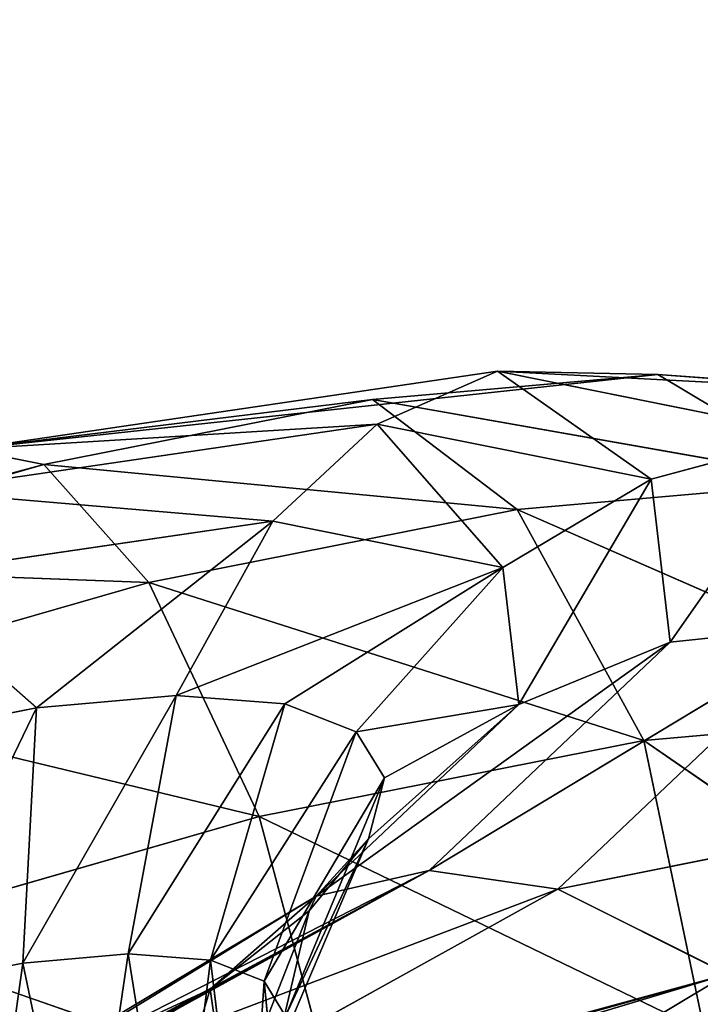
# Model space of a CAD drawing. Units: millimetres. Extents: x -3450 to 3450, y -2396 to 2404.
# Drawn here: x -1026 to -1017, y 363 to 376 of the extents above; entities that cross this region are included whole.
import ezdxf

# ---------------------------------------------------------------- set-up
doc = ezdxf.new("R2010")
doc.units = ezdxf.units.MM
doc.header["$LTSCALE"] = 25.4
doc.layers.get('0').update_dxf_attribs({"true_color": 0xffffff})

# ---------------------------------------------------------------- blocks, each defined once
blk = doc.blocks.new('___002601.STL')
at = {"color": 0}
for p, q in [((2464.777, -2056.536, 1535.37), (2457.889, -2057.548, 1530.854)), ((2464.777, -2056.536, 1535.37), (2457.889, -2057.548, 1530.854)), ((2457.889, -2057.548, 1530.854), (2466.858, -2056.576, 1533.406)), ((2457.889, -2057.548, 1530.854), (2466.858, -2056.576, 1533.406)), ((2463.154, -2056.903, 1530.303), (2466.858, -2056.576, 1533.406)), ((2463.154, -2056.903, 1530.303), (2466.858, -2056.576, 1533.406)), ((2463.214, -2057.221, 1536.856), (2464.777, -2056.536, 1535.37)), ((2463.214, -2057.221, 1536.856), (2464.777, -2056.536, 1535.37)), ((2464.777, -2056.536, 1535.37), (2466.858, -2056.576, 1533.406)), ((2464.777, -2056.536, 1535.37), (2466.858, -2056.576, 1533.406)), ((2464.777, -2056.536, 1535.37), (2469.746, -2056.794, 1537.288)), ((2466.77, -2057.937, 1543.021), (2464.777, -2056.536, 1535.37)), ((2466.77, -2057.937, 1543.021), (2464.777, -2056.536, 1535.37)), ((2468.902, -2057.366, 1542.522), (2464.777, -2056.536, 1535.37)), ((2468.902, -2057.366, 1542.522), (2464.777, -2056.536, 1535.37)), ((2464.777, -2056.536, 1535.37), (2469.746, -2056.794, 1537.288)), ((2466.858, -2056.576, 1533.406), (2469.182, -2057.967, 1531.235)), ((2469.746, -2056.794, 1537.288), (2466.858, -2056.576, 1533.406)), ((2469.746, -2056.794, 1537.288), (2466.858, -2056.576, 1533.406)), ((2466.858, -2056.576, 1533.406), (2469.182, -2057.967, 1531.235)), ((2463.154, -2056.903, 1530.303), (2457.889, -2057.548, 1530.854)), ((2463.154, -2056.903, 1530.303), (2457.889, -2057.548, 1530.854)), ((2463.154, -2056.903, 1530.303), (2458.885, -2057.748, 1528.178)), ((2463.154, -2056.903, 1530.303), (2458.885, -2057.748, 1528.178)), ((2469.182, -2057.967, 1531.235), (2463.154, -2056.903, 1530.303)), ((2463.154, -2056.903, 1530.303), (2465.032, -2058.333, 1527.76)), ((2463.154, -2056.903, 1530.303), (2465.032, -2058.333, 1527.76)), ((2469.182, -2057.967, 1531.235), (2463.154, -2056.903, 1530.303)), ((2463.214, -2057.221, 1536.856), (2457.276, -2058.094, 1532.963)), ((2463.214, -2057.221, 1536.856), (2457.276, -2058.094, 1532.963)), ((2463.214, -2057.221, 1536.856), (2457.889, -2057.548, 1530.854)), ((2463.214, -2057.221, 1536.856), (2457.889, -2057.548, 1530.854)), ((2461.858, -2058.483, 1538.155), (2463.214, -2057.221, 1536.856)), ((2461.858, -2058.483, 1538.155), (2463.214, -2057.221, 1536.856)), ((2464.845, -2059.084, 1543.334), (2463.214, -2057.221, 1536.856)), ((2464.845, -2059.084, 1543.334), (2463.214, -2057.221, 1536.856)), ((2466.77, -2057.937, 1543.021), (2463.214, -2057.221, 1536.856)), ((2466.77, -2057.937, 1543.021), (2463.214, -2057.221, 1536.856)), ((2468.902, -2057.366, 1542.522), (2466.77, -2057.937, 1543.021)), ((2468.902, -2057.366, 1542.522), (2466.77, -2057.937, 1543.021)), ((2467.016, -2060.055, 1549.85), (2468.902, -2057.366, 1542.522)), ((2467.016, -2060.055, 1549.85), (2468.902, -2057.366, 1542.522)), ((2457.889, -2057.548, 1530.854), (2458.885, -2057.748, 1528.178)), ((2457.889, -2057.548, 1530.854), (2458.885, -2057.748, 1528.178)), ((2450.037, -2060.139, 1530.153), (2458.885, -2057.748, 1528.178)), ((2450.037, -2060.139, 1530.153), (2458.885, -2057.748, 1528.178)), ((2454.331, -2059.059, 1527.181), (2458.885, -2057.748, 1528.178)), ((2454.331, -2059.059, 1527.181), (2458.885, -2057.748, 1528.178)), ((2460.25, -2059.28, 1525.379), (2458.885, -2057.748, 1528.178)), ((2458.885, -2057.748, 1528.178), (2465.032, -2058.333, 1527.76)), ((2460.25, -2059.28, 1525.379), (2458.885, -2057.748, 1528.178)), ((2458.885, -2057.748, 1528.178), (2465.032, -2058.333, 1527.76)), ((2466.77, -2057.937, 1543.021), (2464.845, -2059.084, 1543.334)), ((2466.77, -2057.937, 1543.021), (2464.845, -2059.084, 1543.334)), ((2469.182, -2057.967, 1531.235), (2465.032, -2058.333, 1527.76)), ((2469.182, -2057.967, 1531.235), (2465.032, -2058.333, 1527.76)), ((2465.052, -2060.863, 1549.07), (2466.77, -2057.937, 1543.021)), ((2465.052, -2060.863, 1549.07), (2466.77, -2057.937, 1543.021)), ((2467.016, -2060.055, 1549.85), (2466.77, -2057.937, 1543.021)), ((2467.016, -2060.055, 1549.85), (2466.77, -2057.937, 1543.021)), ((2461.858, -2058.483, 1538.155), (2457.276, -2058.094, 1532.963)), ((2461.858, -2058.483, 1538.155), (2457.276, -2058.094, 1532.963)), ((2460.25, -2059.28, 1525.379), (2465.032, -2058.333, 1527.76)), ((2460.25, -2059.28, 1525.379), (2465.032, -2058.333, 1527.76)), ((2466.676, -2061.331, 1525.924), (2465.032, -2058.333, 1527.76)), ((2465.032, -2058.333, 1527.76), (2471.011, -2060.948, 1529.554)), ((2466.676, -2061.331, 1525.924), (2465.032, -2058.333, 1527.76)), ((2465.032, -2058.333, 1527.76), (2471.011, -2060.948, 1529.554)), ((2461.858, -2058.483, 1538.155), (2456.87, -2059.216, 1534.885)), ((2461.858, -2058.483, 1538.155), (2456.87, -2059.216, 1534.885)), ((2458.791, -2060.908, 1537.856), (2461.858, -2058.483, 1538.155)), ((2458.791, -2060.908, 1537.856), (2461.858, -2058.483, 1538.155)), ((2460.604, -2060.748, 1539.375), (2461.858, -2058.483, 1538.155)), ((2460.604, -2060.748, 1539.375), (2461.858, -2058.483, 1538.155)), ((2464.845, -2059.084, 1543.334), (2461.858, -2058.483, 1538.155)), ((2464.845, -2059.084, 1543.334), (2461.858, -2058.483, 1538.155)), ((2460.25, -2059.28, 1525.379), (2454.331, -2059.059, 1527.181)), ((2460.25, -2059.28, 1525.379), (2454.331, -2059.059, 1527.181)), ((2464.845, -2059.084, 1543.334), (2460.604, -2060.748, 1539.375)), ((2464.845, -2059.084, 1543.334), (2460.604, -2060.748, 1539.375)), ((2462.016, -2060.855, 1541.274), (2464.845, -2059.084, 1543.334)), ((2462.016, -2060.855, 1541.274), (2464.845, -2059.084, 1543.334)), ((2462.94, -2061.219, 1543.426), (2464.845, -2059.084, 1543.334)), ((2462.94, -2061.219, 1543.426), (2464.845, -2059.084, 1543.334)), ((2465.052, -2060.863, 1549.07), (2464.845, -2059.084, 1543.334)), ((2465.052, -2060.863, 1549.07), (2464.845, -2059.084, 1543.334)), ((2460.25, -2059.28, 1525.379), (2455.149, -2060.749, 1524.262)), ((2460.25, -2059.28, 1525.379), (2455.149, -2060.749, 1524.262)), ((2458.791, -2060.908, 1537.856), (2456.87, -2059.216, 1534.885)), ((2458.791, -2060.908, 1537.856), (2456.87, -2059.216, 1534.885)), ((2466.676, -2061.331, 1525.924), (2460.25, -2059.28, 1525.379)), ((2460.25, -2059.28, 1525.379), (2461.681, -2062.32, 1523.437)), ((2460.25, -2059.28, 1525.379), (2461.681, -2062.32, 1523.437)), ((2466.676, -2061.331, 1525.924), (2460.25, -2059.28, 1525.379)), ((2463.888, -2063.021, 1555.558), (2469.187, -2059.823, 1550.443)), ((2463.888, -2063.021, 1555.558), (2469.187, -2059.823, 1550.443)), ((2465.559, -2063.264, 1557.065), (2469.187, -2059.823, 1550.443)), ((2465.559, -2063.264, 1557.065), (2469.187, -2059.823, 1550.443)), ((2467.016, -2060.055, 1549.85), (2469.187, -2059.823, 1550.443)), ((2467.016, -2060.055, 1549.85), (2469.187, -2059.823, 1550.443)), ((2462.424, -2063.355, 1553.865), (2467.016, -2060.055, 1549.85)), ((2462.424, -2063.355, 1553.865), (2467.016, -2060.055, 1549.85)), ((2463.888, -2063.021, 1555.558), (2467.016, -2060.055, 1549.85)), ((2463.888, -2063.021, 1555.558), (2467.016, -2060.055, 1549.85)), ((2465.052, -2060.863, 1549.07), (2467.016, -2060.055, 1549.85)), ((2465.052, -2060.863, 1549.07), (2467.016, -2060.055, 1549.85)), ((2461.681, -2062.32, 1523.437), (2455.149, -2060.749, 1524.262)), ((2461.681, -2062.32, 1523.437), (2455.149, -2060.749, 1524.262)), ((2460.604, -2060.748, 1539.375), (2458.615, -2064.224, 1538.867)), ((2460.604, -2060.748, 1539.375), (2458.615, -2064.224, 1538.867)), ((2460.604, -2060.748, 1539.375), (2458.791, -2060.908, 1537.856)), ((2460.604, -2060.748, 1539.375), (2458.791, -2060.908, 1537.856)), ((2459.983, -2064.103, 1540.012), (2460.604, -2060.748, 1539.375)), ((2459.983, -2064.103, 1540.012), (2460.604, -2060.748, 1539.375)), ((2462.016, -2060.855, 1541.274), (2460.604, -2060.748, 1539.375)), ((2462.016, -2060.855, 1541.274), (2460.604, -2060.748, 1539.375)), ((2458.791, -2060.908, 1537.856), (2456.702, -2061.322, 1536.816)), ((2458.791, -2060.908, 1537.856), (2456.702, -2061.322, 1536.816)), ((2457.039, -2064.536, 1538.082), (2458.791, -2060.908, 1537.856)), ((2457.039, -2064.536, 1538.082), (2458.791, -2060.908, 1537.856)), ((2458.615, -2064.224, 1538.867), (2458.791, -2060.908, 1537.856)), ((2458.615, -2064.224, 1538.867), (2458.791, -2060.908, 1537.856)), ((2459.983, -2064.103, 1540.012), (2462.016, -2060.855, 1541.274)), ((2459.983, -2064.103, 1540.012), (2462.016, -2060.855, 1541.274)), ((2461.049, -2064.184, 1541.445), (2462.016, -2060.855, 1541.274)), ((2461.049, -2064.184, 1541.445), (2462.016, -2060.855, 1541.274)), ((2462.94, -2061.219, 1543.426), (2462.016, -2060.855, 1541.274)), ((2462.94, -2061.219, 1543.426), (2462.016, -2060.855, 1541.274)), ((2462.424, -2063.355, 1553.865), (2465.052, -2060.863, 1549.07)), ((2462.424, -2063.355, 1553.865), (2465.052, -2060.863, 1549.07)), ((2465.052, -2060.863, 1549.07), (2462.94, -2061.219, 1543.426)), ((2465.052, -2060.863, 1549.07), (2462.94, -2061.219, 1543.426)), ((2463.102, -2062.61, 1547.913), (2465.052, -2060.863, 1549.07)), ((2463.102, -2062.61, 1547.913), (2465.052, -2060.863, 1549.07)), ((2463.308, -2061.818, 1545.689), (2465.052, -2060.863, 1549.07)), ((2463.308, -2061.818, 1545.689), (2465.052, -2060.863, 1549.07)), ((2466.676, -2061.331, 1525.924), (2471.011, -2060.948, 1529.554)), ((2466.676, -2061.331, 1525.924), (2471.011, -2060.948, 1529.554)), ((2462.94, -2061.219, 1543.426), (2461.049, -2064.184, 1541.445)), ((2462.94, -2061.219, 1543.426), (2461.049, -2064.184, 1541.445)), ((2461.746, -2064.458, 1543.069), (2462.94, -2061.219, 1543.426)), ((2461.746, -2064.458, 1543.069), (2462.94, -2061.219, 1543.426)), ((2463.308, -2061.818, 1545.689), (2462.94, -2061.219, 1543.426)), ((2463.308, -2061.818, 1545.689), (2462.94, -2061.219, 1543.426)), ((2466.676, -2061.331, 1525.924), (2461.681, -2062.32, 1523.437)), ((2466.676, -2061.331, 1525.924), (2461.681, -2062.32, 1523.437)), ((2471.615, -2064.748, 1529.044), (2466.676, -2061.331, 1525.924)), ((2466.676, -2061.331, 1525.924), (2467.465, -2065.114, 1525.569)), ((2466.676, -2061.331, 1525.924), (2467.465, -2065.114, 1525.569)), ((2471.615, -2064.748, 1529.044), (2466.676, -2061.331, 1525.924)), ((2461.746, -2064.458, 1543.069), (2463.308, -2061.818, 1545.689)), ((2461.746, -2064.458, 1543.069), (2463.308, -2061.818, 1545.689)), ((2462.024, -2064.91, 1544.777), (2463.308, -2061.818, 1545.689)), ((2462.024, -2064.91, 1544.777), (2463.308, -2061.818, 1545.689)), ((2463.102, -2062.61, 1547.913), (2463.308, -2061.818, 1545.689)), ((2463.102, -2062.61, 1547.913), (2463.308, -2061.818, 1545.689)), ((2461.681, -2062.32, 1523.437), (2456.352, -2063.855, 1522.27)), ((2461.681, -2062.32, 1523.437), (2456.352, -2063.855, 1522.27)), ((2467.465, -2065.114, 1525.569), (2461.681, -2062.32, 1523.437)), ((2461.681, -2062.32, 1523.437), (2462.683, -2066.06, 1523.188)), ((2461.681, -2062.32, 1523.437), (2462.683, -2066.06, 1523.188)), ((2467.465, -2065.114, 1525.569), (2461.681, -2062.32, 1523.437)), ((2465.559, -2063.264, 1557.065), (2470.385, -2062.292, 1555.015)), ((2465.559, -2063.264, 1557.065), (2470.385, -2062.292, 1555.015)), ((2461.868, -2065.508, 1546.455), (2463.102, -2062.61, 1547.913)), ((2461.868, -2065.508, 1546.455), (2463.102, -2062.61, 1547.913)), ((2463.102, -2062.61, 1547.913), (2462.024, -2064.91, 1544.777)), ((2463.102, -2062.61, 1547.913), (2462.024, -2064.91, 1544.777)), ((2462.329, -2063.545, 1549.949), (2463.102, -2062.61, 1547.913)), ((2462.329, -2063.545, 1549.949), (2463.102, -2062.61, 1547.913)), ((2462.424, -2063.355, 1553.865), (2463.102, -2062.61, 1547.913)), ((2462.424, -2063.355, 1553.865), (2463.102, -2062.61, 1547.913)), ((2463.888, -2063.021, 1555.558), (2458.31, -2065.868, 1556.806)), ((2463.888, -2063.021, 1555.558), (2458.31, -2065.868, 1556.806)), ((2458.687, -2065.825, 1558.461), (2463.888, -2063.021, 1555.558)), ((2458.687, -2065.825, 1558.461), (2463.888, -2063.021, 1555.558)), ((2463.888, -2063.021, 1555.558), (2458.71, -2065.84, 1558.531)), ((2463.888, -2063.021, 1555.558), (2458.71, -2065.84, 1558.531)), ((2463.888, -2063.021, 1555.558), (2458.733, -2065.854, 1558.602)), ((2463.888, -2063.021, 1555.558), (2458.733, -2065.854, 1558.602)), ((2463.888, -2063.021, 1555.558), (2462.424, -2063.355, 1553.865)), ((2463.888, -2063.021, 1555.558), (2462.424, -2063.355, 1553.865)), ((2465.559, -2063.264, 1557.065), (2463.888, -2063.021, 1555.558)), ((2465.559, -2063.264, 1557.065), (2463.888, -2063.021, 1555.558)), ((2465.559, -2063.264, 1557.065), (2458.733, -2065.854, 1558.602)), ((2465.559, -2063.264, 1557.065), (2458.733, -2065.854, 1558.602)), ((2465.559, -2063.264, 1557.065), (2459.515, -2066.617, 1560.497)), ((2465.559, -2063.264, 1557.065), (2459.515, -2066.617, 1560.497)), ((2467.763, -2064.365, 1558.521), (2465.559, -2063.264, 1557.065)), ((2467.763, -2064.365, 1558.521), (2465.559, -2063.264, 1557.065)), ((2458.202, -2065.88, 1556.336), (2462.424, -2063.355, 1553.865)), ((2458.202, -2065.88, 1556.336), (2462.424, -2063.355, 1553.865)), ((2462.424, -2063.355, 1553.865), (2458.31, -2065.868, 1556.806)), ((2462.424, -2063.355, 1553.865), (2458.31, -2065.868, 1556.806)), ((2461.046, -2064.56, 1551.665), (2462.424, -2063.355, 1553.865)), ((2461.046, -2064.56, 1551.665), (2462.424, -2063.355, 1553.865)), ((2462.329, -2063.545, 1549.949), (2462.424, -2063.355, 1553.865)), ((2462.329, -2063.545, 1549.949), (2462.424, -2063.355, 1553.865)), ((2461.046, -2064.56, 1551.665), (2462.329, -2063.545, 1549.949)), ((2461.046, -2064.56, 1551.665), (2462.329, -2063.545, 1549.949)), ((2461.285, -2066.214, 1547.991), (2462.329, -2063.545, 1549.949)), ((2461.285, -2066.214, 1547.991), (2462.329, -2063.545, 1549.949)), ((2461.868, -2065.508, 1546.455), (2462.329, -2063.545, 1549.949)), ((2461.868, -2065.508, 1546.455), (2462.329, -2063.545, 1549.949)), ((2456.352, -2063.855, 1522.27), (2462.683, -2066.06, 1523.188)), ((2456.352, -2063.855, 1522.27), (2462.683, -2066.06, 1523.188)), ((2459.983, -2064.103, 1540.012), (2458.615, -2064.224, 1538.867)), ((2459.983, -2064.103, 1540.012), (2458.615, -2064.224, 1538.867)), ((2459.404, -2068.007, 1538.512), (2459.983, -2064.103, 1540.012)), ((2459.404, -2068.007, 1538.512), (2459.983, -2064.103, 1540.012)), ((2460.586, -2067.902, 1539.502), (2459.983, -2064.103, 1540.012)), ((2460.586, -2067.902, 1539.502), (2459.983, -2064.103, 1540.012)), ((2461.049, -2064.184, 1541.445), (2459.983, -2064.103, 1540.012)), ((2461.049, -2064.184, 1541.445), (2459.983, -2064.103, 1540.012)), ((2458.615, -2064.224, 1538.867), (2457.039, -2064.536, 1538.082)), ((2458.615, -2064.224, 1538.867), (2457.039, -2064.536, 1538.082)), ((2458.615, -2064.224, 1538.867), (2458.042, -2068.276, 1537.834)), ((2458.615, -2064.224, 1538.867), (2458.042, -2068.276, 1537.834)), ((2459.404, -2068.007, 1538.512), (2458.615, -2064.224, 1538.867)), ((2459.404, -2068.007, 1538.512), (2458.615, -2064.224, 1538.867)), ((2461.049, -2064.184, 1541.445), (2460.586, -2067.902, 1539.502)), ((2461.049, -2064.184, 1541.445), (2460.586, -2067.902, 1539.502)), ((2461.508, -2067.972, 1540.741), (2461.049, -2064.184, 1541.445)), ((2461.508, -2067.972, 1540.741), (2461.049, -2064.184, 1541.445)), ((2461.746, -2064.458, 1543.069), (2461.049, -2064.184, 1541.445)), ((2461.746, -2064.458, 1543.069), (2461.049, -2064.184, 1541.445)), ((2467.763, -2064.365, 1558.521), (2459.515, -2066.617, 1560.497)), ((2467.763, -2064.365, 1558.521), (2459.515, -2066.617, 1560.497)), ((2459.561, -2066.662, 1560.61), (2467.763, -2064.365, 1558.521)), ((2459.561, -2066.662, 1560.61), (2467.763, -2064.365, 1558.521)), ((2459.694, -2066.791, 1560.931), (2467.763, -2064.365, 1558.521)), ((2459.694, -2066.791, 1560.931), (2467.763, -2064.365, 1558.521)), ((2464.267, -2066.463, 1561.133), (2467.763, -2064.365, 1558.521)), ((2464.267, -2066.463, 1561.133), (2467.763, -2064.365, 1558.521)), ((2461.508, -2067.972, 1540.741), (2461.746, -2064.458, 1543.069)), ((2461.508, -2067.972, 1540.741), (2461.746, -2064.458, 1543.069)), ((2462.11, -2068.209, 1542.145), (2461.746, -2064.458, 1543.069)), ((2462.11, -2068.209, 1542.145), (2461.746, -2064.458, 1543.069)), ((2462.024, -2064.91, 1544.777), (2461.746, -2064.458, 1543.069)), ((2462.024, -2064.91, 1544.777), (2461.746, -2064.458, 1543.069)), ((2458.202, -2065.88, 1556.336), (2461.046, -2064.56, 1551.665)), ((2458.202, -2065.88, 1556.336), (2461.046, -2064.56, 1551.665)), ((2461.046, -2064.56, 1551.665), (2459.335, -2065.587, 1552.943)), ((2461.046, -2064.56, 1551.665), (2459.335, -2065.587, 1552.943)), ((2461.046, -2064.56, 1551.665), (2460.317, -2066.979, 1549.285)), ((2461.046, -2064.56, 1551.665), (2460.317, -2066.979, 1549.285)), ((2461.046, -2064.56, 1551.665), (2461.285, -2066.214, 1547.991)), ((2461.046, -2064.56, 1551.665), (2461.285, -2066.214, 1547.991))]:
    blk.add_line(p, q, dxfattribs=at)
at = {"color": 7, "true_color": 0xf7fbf5}
mesh = blk.add_polyface(dxfattribs=at)
corners = [(6434.5, -24, 817.242), (34.5, -524, 817.242), (6434.5, -4824, 817.242)]
mesh.append_faces([[corners[k] for k in face] for face in [(0, 1, 2)]], dxfattribs={"color": 7})
mesh = blk.add_polyface(dxfattribs=at)
corners = [(6434.5, -4824, 817.242), (34.5, -524, 817.242), (34.5, -4324, 817.242)]
mesh.append_faces([[corners[k] for k in face] for face in [(0, 1, 2)]], dxfattribs={"color": 7})
at = {"color": 0}
mesh = blk.add_polyface(dxfattribs=at)
corners = [(2463.214, -2057.221, 1536.856), (2464.777, -2056.536, 1535.37), (2457.889, -2057.548, 1530.854)]
mesh.append_faces([[corners[k] for k in face] for face in [(0, 1, 2)]], dxfattribs={"color": 0})
mesh = blk.add_polyface(dxfattribs=at)
corners = [(2464.777, -2056.536, 1535.37), (2466.858, -2056.576, 1533.406), (2457.889, -2057.548, 1530.854)]
mesh.append_faces([[corners[k] for k in face] for face in [(0, 1, 2)]], dxfattribs={"color": 0})
mesh = blk.add_polyface(dxfattribs=at)
corners = [(2466.858, -2056.576, 1533.406), (2463.154, -2056.903, 1530.303), (2457.889, -2057.548, 1530.854)]
mesh.append_faces([[corners[k] for k in face] for face in [(0, 1, 2)]], dxfattribs={"color": 0})
mesh = blk.add_polyface(dxfattribs=at)
corners = [(2466.858, -2056.576, 1533.406), (2469.182, -2057.967, 1531.235), (2463.154, -2056.903, 1530.303)]
mesh.append_faces([[corners[k] for k in face] for face in [(0, 1, 2)]], dxfattribs={"color": 0})
mesh = blk.add_polyface(dxfattribs=at)
corners = [(2466.77, -2057.937, 1543.021), (2464.777, -2056.536, 1535.37), (2463.214, -2057.221, 1536.856)]
mesh.append_faces([[corners[k] for k in face] for face in [(0, 1, 2)]], dxfattribs={"color": 0})
mesh = blk.add_polyface(dxfattribs=at)
corners = [(2469.746, -2056.794, 1537.288), (2466.858, -2056.576, 1533.406), (2464.777, -2056.536, 1535.37)]
mesh.append_faces([[corners[k] for k in face] for face in [(0, 1, 2)]], dxfattribs={"color": 0})
mesh = blk.add_polyface(dxfattribs=at)
corners = [(2466.77, -2057.937, 1543.021), (2468.902, -2057.366, 1542.522), (2464.777, -2056.536, 1535.37)]
mesh.append_faces([[corners[k] for k in face] for face in [(0, 1, 2)]], dxfattribs={"color": 0})
mesh = blk.add_polyface(dxfattribs=at)
corners = [(2468.902, -2057.366, 1542.522), (2469.746, -2056.794, 1537.288), (2464.777, -2056.536, 1535.37)]
mesh.append_faces([[corners[k] for k in face] for face in [(0, 1, 2)]], dxfattribs={"color": 0})
mesh = blk.add_polyface(dxfattribs=at)
corners = [(2469.746, -2056.794, 1537.288), (2469.182, -2057.967, 1531.235), (2466.858, -2056.576, 1533.406)]
mesh.append_faces([[corners[k] for k in face] for face in [(0, 1, 2)]], dxfattribs={"color": 0})
mesh = blk.add_polyface(dxfattribs=at)
corners = [(2457.889, -2057.548, 1530.854), (2463.154, -2056.903, 1530.303), (2458.885, -2057.748, 1528.178)]
mesh.append_faces([[corners[k] for k in face] for face in [(0, 1, 2)]], dxfattribs={"color": 0})
mesh = blk.add_polyface(dxfattribs=at)
corners = [(2463.154, -2056.903, 1530.303), (2465.032, -2058.333, 1527.76), (2458.885, -2057.748, 1528.178)]
mesh.append_faces([[corners[k] for k in face] for face in [(0, 1, 2)]], dxfattribs={"color": 0})
mesh = blk.add_polyface(dxfattribs=at)
corners = [(2469.182, -2057.967, 1531.235), (2465.032, -2058.333, 1527.76), (2463.154, -2056.903, 1530.303)]
mesh.append_faces([[corners[k] for k in face] for face in [(0, 1, 2)]], dxfattribs={"color": 0})
mesh = blk.add_polyface(dxfattribs=at)
corners = [(2461.858, -2058.483, 1538.155), (2463.214, -2057.221, 1536.856), (2457.276, -2058.094, 1532.963)]
mesh.append_faces([[corners[k] for k in face] for face in [(0, 1, 2)]], dxfattribs={"color": 0})
mesh = blk.add_polyface(dxfattribs=at)
corners = [(2463.214, -2057.221, 1536.856), (2457.889, -2057.548, 1530.854), (2457.276, -2058.094, 1532.963)]
mesh.append_faces([[corners[k] for k in face] for face in [(0, 1, 2)]], dxfattribs={"color": 0})
mesh = blk.add_polyface(dxfattribs=at)
corners = [(2464.845, -2059.084, 1543.334), (2463.214, -2057.221, 1536.856), (2461.858, -2058.483, 1538.155)]
mesh.append_faces([[corners[k] for k in face] for face in [(0, 1, 2)]], dxfattribs={"color": 0})
mesh = blk.add_polyface(dxfattribs=at)
corners = [(2464.845, -2059.084, 1543.334), (2466.77, -2057.937, 1543.021), (2463.214, -2057.221, 1536.856)]
mesh.append_faces([[corners[k] for k in face] for face in [(0, 1, 2)]], dxfattribs={"color": 0})
mesh = blk.add_polyface(dxfattribs=at)
corners = [(2467.016, -2060.055, 1549.85), (2468.902, -2057.366, 1542.522), (2466.77, -2057.937, 1543.021)]
mesh.append_faces([[corners[k] for k in face] for face in [(0, 1, 2)]], dxfattribs={"color": 0})
mesh = blk.add_polyface(dxfattribs=at)
corners = [(2469.187, -2059.823, 1550.443), (2468.902, -2057.366, 1542.522), (2467.016, -2060.055, 1549.85)]
mesh.append_faces([[corners[k] for k in face] for face in [(0, 1, 2)]], dxfattribs={"color": 0})
mesh = blk.add_polyface(dxfattribs=at)
corners = [(2457.889, -2057.548, 1530.854), (2458.885, -2057.748, 1528.178), (2450.037, -2060.139, 1530.153)]
mesh.append_faces([[corners[k] for k in face] for face in [(0, 1, 2)]], dxfattribs={"color": 0})
mesh = blk.add_polyface(dxfattribs=at)
corners = [(2450.037, -2060.139, 1530.153), (2458.885, -2057.748, 1528.178), (2454.331, -2059.059, 1527.181)]
mesh.append_faces([[corners[k] for k in face] for face in [(0, 1, 2)]], dxfattribs={"color": 0})
mesh = blk.add_polyface(dxfattribs=at)
corners = [(2458.885, -2057.748, 1528.178), (2460.25, -2059.28, 1525.379), (2454.331, -2059.059, 1527.181)]
mesh.append_faces([[corners[k] for k in face] for face in [(0, 1, 2)]], dxfattribs={"color": 0})
mesh = blk.add_polyface(dxfattribs=at)
corners = [(2458.885, -2057.748, 1528.178), (2465.032, -2058.333, 1527.76), (2460.25, -2059.28, 1525.379)]
mesh.append_faces([[corners[k] for k in face] for face in [(0, 1, 2)]], dxfattribs={"color": 0})
mesh = blk.add_polyface(dxfattribs=at)
corners = [(2465.052, -2060.863, 1549.07), (2466.77, -2057.937, 1543.021), (2464.845, -2059.084, 1543.334)]
mesh.append_faces([[corners[k] for k in face] for face in [(0, 1, 2)]], dxfattribs={"color": 0})
mesh = blk.add_polyface(dxfattribs=at)
corners = [(2469.182, -2057.967, 1531.235), (2471.011, -2060.948, 1529.554), (2465.032, -2058.333, 1527.76)]
mesh.append_faces([[corners[k] for k in face] for face in [(0, 1, 2)]], dxfattribs={"color": 0})
mesh = blk.add_polyface(dxfattribs=at)
corners = [(2467.016, -2060.055, 1549.85), (2466.77, -2057.937, 1543.021), (2465.052, -2060.863, 1549.07)]
mesh.append_faces([[corners[k] for k in face] for face in [(0, 1, 2)]], dxfattribs={"color": 0})
mesh = blk.add_polyface(dxfattribs=at)
corners = [(2461.858, -2058.483, 1538.155), (2457.276, -2058.094, 1532.963), (2456.87, -2059.216, 1534.885)]
mesh.append_faces([[corners[k] for k in face] for face in [(0, 1, 2)]], dxfattribs={"color": 0})
mesh = blk.add_polyface(dxfattribs=at)
corners = [(2466.676, -2061.331, 1525.924), (2460.25, -2059.28, 1525.379), (2465.032, -2058.333, 1527.76)]
mesh.append_faces([[corners[k] for k in face] for face in [(0, 1, 2)]], dxfattribs={"color": 0})
mesh = blk.add_polyface(dxfattribs=at)
corners = [(2471.011, -2060.948, 1529.554), (2466.676, -2061.331, 1525.924), (2465.032, -2058.333, 1527.76)]
mesh.append_faces([[corners[k] for k in face] for face in [(0, 1, 2)]], dxfattribs={"color": 0})
mesh = blk.add_polyface(dxfattribs=at)
corners = [(2461.858, -2058.483, 1538.155), (2456.87, -2059.216, 1534.885), (2458.791, -2060.908, 1537.856)]
mesh.append_faces([[corners[k] for k in face] for face in [(0, 1, 2)]], dxfattribs={"color": 0})
mesh = blk.add_polyface(dxfattribs=at)
corners = [(2460.604, -2060.748, 1539.375), (2461.858, -2058.483, 1538.155), (2458.791, -2060.908, 1537.856)]
mesh.append_faces([[corners[k] for k in face] for face in [(0, 1, 2)]], dxfattribs={"color": 0})
mesh = blk.add_polyface(dxfattribs=at)
corners = [(2461.858, -2058.483, 1538.155), (2460.604, -2060.748, 1539.375), (2464.845, -2059.084, 1543.334)]
mesh.append_faces([[corners[k] for k in face] for face in [(0, 1, 2)]], dxfattribs={"color": 0})
mesh = blk.add_polyface(dxfattribs=at)
corners = [(2454.331, -2059.059, 1527.181), (2460.25, -2059.28, 1525.379), (2455.149, -2060.749, 1524.262)]
mesh.append_faces([[corners[k] for k in face] for face in [(0, 1, 2)]], dxfattribs={"color": 0})
mesh = blk.add_polyface(dxfattribs=at)
corners = [(2464.845, -2059.084, 1543.334), (2460.604, -2060.748, 1539.375), (2462.016, -2060.855, 1541.274)]
mesh.append_faces([[corners[k] for k in face] for face in [(0, 1, 2)]], dxfattribs={"color": 0})
mesh = blk.add_polyface(dxfattribs=at)
corners = [(2464.845, -2059.084, 1543.334), (2462.016, -2060.855, 1541.274), (2462.94, -2061.219, 1543.426)]
mesh.append_faces([[corners[k] for k in face] for face in [(0, 1, 2)]], dxfattribs={"color": 0})
mesh = blk.add_polyface(dxfattribs=at)
corners = [(2464.845, -2059.084, 1543.334), (2462.94, -2061.219, 1543.426), (2465.052, -2060.863, 1549.07)]
mesh.append_faces([[corners[k] for k in face] for face in [(0, 1, 2)]], dxfattribs={"color": 0})
mesh = blk.add_polyface(dxfattribs=at)
corners = [(2461.681, -2062.32, 1523.437), (2455.149, -2060.749, 1524.262), (2460.25, -2059.28, 1525.379)]
mesh.append_faces([[corners[k] for k in face] for face in [(0, 1, 2)]], dxfattribs={"color": 0})
mesh = blk.add_polyface(dxfattribs=at)
corners = [(2458.791, -2060.908, 1537.856), (2456.87, -2059.216, 1534.885), (2456.702, -2061.322, 1536.816)]
mesh.append_faces([[corners[k] for k in face] for face in [(0, 1, 2)]], dxfattribs={"color": 0})
mesh = blk.add_polyface(dxfattribs=at)
corners = [(2466.676, -2061.331, 1525.924), (2461.681, -2062.32, 1523.437), (2460.25, -2059.28, 1525.379)]
mesh.append_faces([[corners[k] for k in face] for face in [(0, 1, 2)]], dxfattribs={"color": 0})
mesh = blk.add_polyface(dxfattribs=at)
corners = [(2463.888, -2063.021, 1555.558), (2469.187, -2059.823, 1550.443), (2467.016, -2060.055, 1549.85)]
mesh.append_faces([[corners[k] for k in face] for face in [(0, 1, 2)]], dxfattribs={"color": 0})
mesh = blk.add_polyface(dxfattribs=at)
corners = [(2465.559, -2063.264, 1557.065), (2469.187, -2059.823, 1550.443), (2463.888, -2063.021, 1555.558)]
mesh.append_faces([[corners[k] for k in face] for face in [(0, 1, 2)]], dxfattribs={"color": 0})
mesh = blk.add_polyface(dxfattribs=at)
corners = [(2465.559, -2063.264, 1557.065), (2470.385, -2062.292, 1555.015), (2469.187, -2059.823, 1550.443)]
mesh.append_faces([[corners[k] for k in face] for face in [(0, 1, 2)]], dxfattribs={"color": 0})
mesh = blk.add_polyface(dxfattribs=at)
corners = [(2462.424, -2063.355, 1553.865), (2467.016, -2060.055, 1549.85), (2465.052, -2060.863, 1549.07)]
mesh.append_faces([[corners[k] for k in face] for face in [(0, 1, 2)]], dxfattribs={"color": 0})
mesh = blk.add_polyface(dxfattribs=at)
corners = [(2463.888, -2063.021, 1555.558), (2467.016, -2060.055, 1549.85), (2462.424, -2063.355, 1553.865)]
mesh.append_faces([[corners[k] for k in face] for face in [(0, 1, 2)]], dxfattribs={"color": 0})
mesh = blk.add_polyface(dxfattribs=at)
corners = [(2461.681, -2062.32, 1523.437), (2456.352, -2063.855, 1522.27), (2455.149, -2060.749, 1524.262)]
mesh.append_faces([[corners[k] for k in face] for face in [(0, 1, 2)]], dxfattribs={"color": 0})
mesh = blk.add_polyface(dxfattribs=at)
corners = [(2460.604, -2060.748, 1539.375), (2458.615, -2064.224, 1538.867), (2459.983, -2064.103, 1540.012)]
mesh.append_faces([[corners[k] for k in face] for face in [(0, 1, 2)]], dxfattribs={"color": 0})
mesh = blk.add_polyface(dxfattribs=at)
corners = [(2460.604, -2060.748, 1539.375), (2458.791, -2060.908, 1537.856), (2458.615, -2064.224, 1538.867)]
mesh.append_faces([[corners[k] for k in face] for face in [(0, 1, 2)]], dxfattribs={"color": 0})
mesh = blk.add_polyface(dxfattribs=at)
corners = [(2460.604, -2060.748, 1539.375), (2459.983, -2064.103, 1540.012), (2462.016, -2060.855, 1541.274)]
mesh.append_faces([[corners[k] for k in face] for face in [(0, 1, 2)]], dxfattribs={"color": 0})
mesh = blk.add_polyface(dxfattribs=at)
corners = [(2458.791, -2060.908, 1537.856), (2456.702, -2061.322, 1536.816), (2457.039, -2064.536, 1538.082)]
mesh.append_faces([[corners[k] for k in face] for face in [(0, 1, 2)]], dxfattribs={"color": 0})
mesh = blk.add_polyface(dxfattribs=at)
corners = [(2458.791, -2060.908, 1537.856), (2457.039, -2064.536, 1538.082), (2458.615, -2064.224, 1538.867)]
mesh.append_faces([[corners[k] for k in face] for face in [(0, 1, 2)]], dxfattribs={"color": 0})
mesh = blk.add_polyface(dxfattribs=at)
corners = [(2462.016, -2060.855, 1541.274), (2459.983, -2064.103, 1540.012), (2461.049, -2064.184, 1541.445)]
mesh.append_faces([[corners[k] for k in face] for face in [(0, 1, 2)]], dxfattribs={"color": 0})
mesh = blk.add_polyface(dxfattribs=at)
corners = [(2462.016, -2060.855, 1541.274), (2461.049, -2064.184, 1541.445), (2462.94, -2061.219, 1543.426)]
mesh.append_faces([[corners[k] for k in face] for face in [(0, 1, 2)]], dxfattribs={"color": 0})
mesh = blk.add_polyface(dxfattribs=at)
corners = [(2462.424, -2063.355, 1553.865), (2465.052, -2060.863, 1549.07), (2463.102, -2062.61, 1547.913)]
mesh.append_faces([[corners[k] for k in face] for face in [(0, 1, 2)]], dxfattribs={"color": 0})
mesh = blk.add_polyface(dxfattribs=at)
corners = [(2465.052, -2060.863, 1549.07), (2462.94, -2061.219, 1543.426), (2463.308, -2061.818, 1545.689)]
mesh.append_faces([[corners[k] for k in face] for face in [(0, 1, 2)]], dxfattribs={"color": 0})
mesh = blk.add_polyface(dxfattribs=at)
corners = [(2465.052, -2060.863, 1549.07), (2463.308, -2061.818, 1545.689), (2463.102, -2062.61, 1547.913)]
mesh.append_faces([[corners[k] for k in face] for face in [(0, 1, 2)]], dxfattribs={"color": 0})
mesh = blk.add_polyface(dxfattribs=at)
corners = [(2471.615, -2064.748, 1529.044), (2466.676, -2061.331, 1525.924), (2471.011, -2060.948, 1529.554)]
mesh.append_faces([[corners[k] for k in face] for face in [(0, 1, 2)]], dxfattribs={"color": 0})
mesh = blk.add_polyface(dxfattribs=at)
corners = [(2462.94, -2061.219, 1543.426), (2461.049, -2064.184, 1541.445), (2461.746, -2064.458, 1543.069)]
mesh.append_faces([[corners[k] for k in face] for face in [(0, 1, 2)]], dxfattribs={"color": 0})
mesh = blk.add_polyface(dxfattribs=at)
corners = [(2462.94, -2061.219, 1543.426), (2461.746, -2064.458, 1543.069), (2463.308, -2061.818, 1545.689)]
mesh.append_faces([[corners[k] for k in face] for face in [(0, 1, 2)]], dxfattribs={"color": 0})
mesh = blk.add_polyface(dxfattribs=at)
corners = [(2467.465, -2065.114, 1525.569), (2461.681, -2062.32, 1523.437), (2466.676, -2061.331, 1525.924)]
mesh.append_faces([[corners[k] for k in face] for face in [(0, 1, 2)]], dxfattribs={"color": 0})
mesh = blk.add_polyface(dxfattribs=at)
corners = [(2471.615, -2064.748, 1529.044), (2467.465, -2065.114, 1525.569), (2466.676, -2061.331, 1525.924)]
mesh.append_faces([[corners[k] for k in face] for face in [(0, 1, 2)]], dxfattribs={"color": 0})
mesh = blk.add_polyface(dxfattribs=at)
corners = [(2463.308, -2061.818, 1545.689), (2461.746, -2064.458, 1543.069), (2462.024, -2064.91, 1544.777)]
mesh.append_faces([[corners[k] for k in face] for face in [(0, 1, 2)]], dxfattribs={"color": 0})
mesh = blk.add_polyface(dxfattribs=at)
corners = [(2463.308, -2061.818, 1545.689), (2462.024, -2064.91, 1544.777), (2463.102, -2062.61, 1547.913)]
mesh.append_faces([[corners[k] for k in face] for face in [(0, 1, 2)]], dxfattribs={"color": 0})
mesh = blk.add_polyface(dxfattribs=at)
corners = [(2462.683, -2066.06, 1523.188), (2456.352, -2063.855, 1522.27), (2461.681, -2062.32, 1523.437)]
mesh.append_faces([[corners[k] for k in face] for face in [(0, 1, 2)]], dxfattribs={"color": 0})
mesh = blk.add_polyface(dxfattribs=at)
corners = [(2467.465, -2065.114, 1525.569), (2462.683, -2066.06, 1523.188), (2461.681, -2062.32, 1523.437)]
mesh.append_faces([[corners[k] for k in face] for face in [(0, 1, 2)]], dxfattribs={"color": 0})
mesh = blk.add_polyface(dxfattribs=at)
corners = [(2467.763, -2064.365, 1558.521), (2470.385, -2062.292, 1555.015), (2465.559, -2063.264, 1557.065)]
mesh.append_faces([[corners[k] for k in face] for face in [(0, 1, 2)]], dxfattribs={"color": 0})
mesh = blk.add_polyface(dxfattribs=at)
corners = [(2463.102, -2062.61, 1547.913), (2462.024, -2064.91, 1544.777), (2461.868, -2065.508, 1546.455)]
mesh.append_faces([[corners[k] for k in face] for face in [(0, 1, 2)]], dxfattribs={"color": 0})
mesh = blk.add_polyface(dxfattribs=at)
corners = [(2463.102, -2062.61, 1547.913), (2461.868, -2065.508, 1546.455), (2462.329, -2063.545, 1549.949)]
mesh.append_faces([[corners[k] for k in face] for face in [(0, 1, 2)]], dxfattribs={"color": 0})
mesh = blk.add_polyface(dxfattribs=at)
corners = [(2463.102, -2062.61, 1547.913), (2462.329, -2063.545, 1549.949), (2462.424, -2063.355, 1553.865)]
mesh.append_faces([[corners[k] for k in face] for face in [(0, 1, 2)]], dxfattribs={"color": 0})
mesh = blk.add_polyface(dxfattribs=at)
corners = [(2458.687, -2065.825, 1558.461), (2463.888, -2063.021, 1555.558), (2458.31, -2065.868, 1556.806)]
mesh.append_faces([[corners[k] for k in face] for face in [(0, 1, 2)]], dxfattribs={"color": 0})
mesh = blk.add_polyface(dxfattribs=at)
corners = [(2458.31, -2065.868, 1556.806), (2463.888, -2063.021, 1555.558), (2462.424, -2063.355, 1553.865)]
mesh.append_faces([[corners[k] for k in face] for face in [(0, 1, 2)]], dxfattribs={"color": 0})
mesh = blk.add_polyface(dxfattribs=at)
corners = [(2458.71, -2065.84, 1558.531), (2463.888, -2063.021, 1555.558), (2458.687, -2065.825, 1558.461)]
mesh.append_faces([[corners[k] for k in face] for face in [(0, 1, 2)]], dxfattribs={"color": 0})
mesh = blk.add_polyface(dxfattribs=at)
corners = [(2458.733, -2065.854, 1558.602), (2463.888, -2063.021, 1555.558), (2458.71, -2065.84, 1558.531)]
mesh.append_faces([[corners[k] for k in face] for face in [(0, 1, 2)]], dxfattribs={"color": 0})
mesh = blk.add_polyface(dxfattribs=at)
corners = [(2458.733, -2065.854, 1558.602), (2465.559, -2063.264, 1557.065), (2463.888, -2063.021, 1555.558)]
mesh.append_faces([[corners[k] for k in face] for face in [(0, 1, 2)]], dxfattribs={"color": 0})
mesh = blk.add_polyface(dxfattribs=at)
corners = [(2459.515, -2066.617, 1560.497), (2465.559, -2063.264, 1557.065), (2458.733, -2065.854, 1558.602)]
mesh.append_faces([[corners[k] for k in face] for face in [(0, 1, 2)]], dxfattribs={"color": 0})
mesh = blk.add_polyface(dxfattribs=at)
corners = [(2459.515, -2066.617, 1560.497), (2467.763, -2064.365, 1558.521), (2465.559, -2063.264, 1557.065)]
mesh.append_faces([[corners[k] for k in face] for face in [(0, 1, 2)]], dxfattribs={"color": 0})
mesh = blk.add_polyface(dxfattribs=at)
corners = [(2458.202, -2065.88, 1556.336), (2462.424, -2063.355, 1553.865), (2461.046, -2064.56, 1551.665)]
mesh.append_faces([[corners[k] for k in face] for face in [(0, 1, 2)]], dxfattribs={"color": 0})
mesh = blk.add_polyface(dxfattribs=at)
corners = [(2458.31, -2065.868, 1556.806), (2462.424, -2063.355, 1553.865), (2458.202, -2065.88, 1556.336)]
mesh.append_faces([[corners[k] for k in face] for face in [(0, 1, 2)]], dxfattribs={"color": 0})
mesh = blk.add_polyface(dxfattribs=at)
corners = [(2462.424, -2063.355, 1553.865), (2462.329, -2063.545, 1549.949), (2461.046, -2064.56, 1551.665)]
mesh.append_faces([[corners[k] for k in face] for face in [(0, 1, 2)]], dxfattribs={"color": 0})
mesh = blk.add_polyface(dxfattribs=at)
corners = [(2462.329, -2063.545, 1549.949), (2461.285, -2066.214, 1547.991), (2461.046, -2064.56, 1551.665)]
mesh.append_faces([[corners[k] for k in face] for face in [(0, 1, 2)]], dxfattribs={"color": 0})
mesh = blk.add_polyface(dxfattribs=at)
corners = [(2462.329, -2063.545, 1549.949), (2461.868, -2065.508, 1546.455), (2461.285, -2066.214, 1547.991)]
mesh.append_faces([[corners[k] for k in face] for face in [(0, 1, 2)]], dxfattribs={"color": 0})
mesh = blk.add_polyface(dxfattribs=at)
corners = [(2462.683, -2066.06, 1523.188), (2457.582, -2067.53, 1522.071), (2456.352, -2063.855, 1522.27)]
mesh.append_faces([[corners[k] for k in face] for face in [(0, 1, 2)]], dxfattribs={"color": 0})
mesh = blk.add_polyface(dxfattribs=at)
corners = [(2459.983, -2064.103, 1540.012), (2458.615, -2064.224, 1538.867), (2459.404, -2068.007, 1538.512)]
mesh.append_faces([[corners[k] for k in face] for face in [(0, 1, 2)]], dxfattribs={"color": 0})
mesh = blk.add_polyface(dxfattribs=at)
corners = [(2460.586, -2067.902, 1539.502), (2459.983, -2064.103, 1540.012), (2459.404, -2068.007, 1538.512)]
mesh.append_faces([[corners[k] for k in face] for face in [(0, 1, 2)]], dxfattribs={"color": 0})
mesh = blk.add_polyface(dxfattribs=at)
corners = [(2459.983, -2064.103, 1540.012), (2460.586, -2067.902, 1539.502), (2461.049, -2064.184, 1541.445)]
mesh.append_faces([[corners[k] for k in face] for face in [(0, 1, 2)]], dxfattribs={"color": 0})
mesh = blk.add_polyface(dxfattribs=at)
corners = [(2458.615, -2064.224, 1538.867), (2457.039, -2064.536, 1538.082), (2458.042, -2068.276, 1537.834)]
mesh.append_faces([[corners[k] for k in face] for face in [(0, 1, 2)]], dxfattribs={"color": 0})
mesh = blk.add_polyface(dxfattribs=at)
corners = [(2459.404, -2068.007, 1538.512), (2458.615, -2064.224, 1538.867), (2458.042, -2068.276, 1537.834)]
mesh.append_faces([[corners[k] for k in face] for face in [(0, 1, 2)]], dxfattribs={"color": 0})
mesh = blk.add_polyface(dxfattribs=at)
corners = [(2461.049, -2064.184, 1541.445), (2460.586, -2067.902, 1539.502), (2461.508, -2067.972, 1540.741)]
mesh.append_faces([[corners[k] for k in face] for face in [(0, 1, 2)]], dxfattribs={"color": 0})
mesh = blk.add_polyface(dxfattribs=at)
corners = [(2461.049, -2064.184, 1541.445), (2461.508, -2067.972, 1540.741), (2461.746, -2064.458, 1543.069)]
mesh.append_faces([[corners[k] for k in face] for face in [(0, 1, 2)]], dxfattribs={"color": 0})
mesh = blk.add_polyface(dxfattribs=at)
corners = [(2459.561, -2066.662, 1560.61), (2467.763, -2064.365, 1558.521), (2459.515, -2066.617, 1560.497)]
mesh.append_faces([[corners[k] for k in face] for face in [(0, 1, 2)]], dxfattribs={"color": 0})
mesh = blk.add_polyface(dxfattribs=at)
corners = [(2459.694, -2066.791, 1560.931), (2467.763, -2064.365, 1558.521), (2459.561, -2066.662, 1560.61)]
mesh.append_faces([[corners[k] for k in face] for face in [(0, 1, 2)]], dxfattribs={"color": 0})
mesh = blk.add_polyface(dxfattribs=at)
corners = [(2464.267, -2066.463, 1561.133), (2467.763, -2064.365, 1558.521), (2459.694, -2066.791, 1560.931)]
mesh.append_faces([[corners[k] for k in face] for face in [(0, 1, 2)]], dxfattribs={"color": 0})
mesh = blk.add_polyface(dxfattribs=at)
corners = [(2470.195, -2066.692, 1559.367), (2467.763, -2064.365, 1558.521), (2464.267, -2066.463, 1561.133)]
mesh.append_faces([[corners[k] for k in face] for face in [(0, 1, 2)]], dxfattribs={"color": 0})
mesh = blk.add_polyface(dxfattribs=at)
corners = [(2461.746, -2064.458, 1543.069), (2461.508, -2067.972, 1540.741), (2462.11, -2068.209, 1542.145)]
mesh.append_faces([[corners[k] for k in face] for face in [(0, 1, 2)]], dxfattribs={"color": 0})
mesh = blk.add_polyface(dxfattribs=at)
corners = [(2461.746, -2064.458, 1543.069), (2462.11, -2068.209, 1542.145), (2462.024, -2064.91, 1544.777)]
mesh.append_faces([[corners[k] for k in face] for face in [(0, 1, 2)]], dxfattribs={"color": 0})
mesh = blk.add_polyface(dxfattribs=at)
corners = [(2458.202, -2065.88, 1556.336), (2461.046, -2064.56, 1551.665), (2459.335, -2065.587, 1552.943)]
mesh.append_faces([[corners[k] for k in face] for face in [(0, 1, 2)]], dxfattribs={"color": 0})
mesh = blk.add_polyface(dxfattribs=at)
corners = [(2461.046, -2064.56, 1551.665), (2460.317, -2066.979, 1549.285), (2459.335, -2065.587, 1552.943)]
mesh.append_faces([[corners[k] for k in face] for face in [(0, 1, 2)]], dxfattribs={"color": 0})
mesh = blk.add_polyface(dxfattribs=at)
corners = [(2461.046, -2064.56, 1551.665), (2461.285, -2066.214, 1547.991), (2460.317, -2066.979, 1549.285)]
mesh.append_faces([[corners[k] for k in face] for face in [(0, 1, 2)]], dxfattribs={"color": 0})

msp = doc.modelspace()

# ---------------------------------------------------------------- block references
at = {"color": 22, "true_color": 0xe61e00}
msp.add_blockref('___002601.STL', (-3484.5, 2428, -817.242), dxfattribs=at)

doc.saveas('drawing.dxf')
